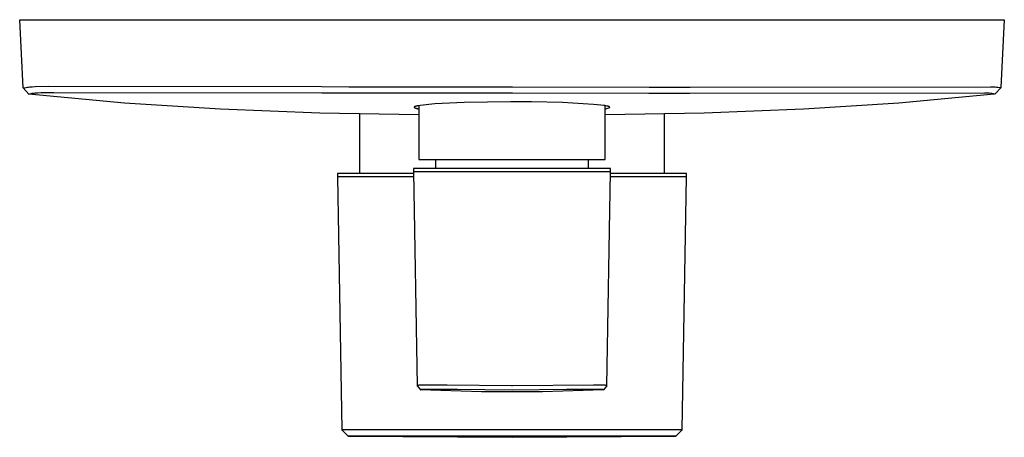
# Model space of a CAD drawing. Units: millimetres. Extents: x -164 to 242, y -208 to 198.
# Drawn here: x 87 to 242, y -208 to -142 of the extents above; entities that cross this region are included whole.
import ezdxf

# ---------------------------------------------------------------- set-up
doc = ezdxf.new("R2010")
doc.units = ezdxf.units.MM
doc.header["$MEASUREMENT"] = 0
doc.layers.add('Default', color=7, linetype='Continuous', true_color=0x000000)

msp = doc.modelspace()

# ---------------------------------------------------------------- linework, layer by layer
at = {"layer": 'Default', "color": 7, "true_color": 0xffffff}
for p, q in [((87.19, -152.93), (86.65, -142.19)), ((86.65, -142.19), (241.66, -142.19)), ((241.66, -142.19), (241.12, -152.88)), ((87.19, -152.93), (87.69, -152.83)), ((88.09, -153.88), (87.19, -152.93)), ((87.19, -152.93), (87.19, -152.93)), ((87.69, -152.83), (87.87, -152.8)), ((87.87, -152.8), (88.05, -152.78)), ((88.05, -152.78), (88.23, -152.76)), ((88.23, -152.76), (88.59, -152.73)), ((88.59, -152.73), (89.09, -152.71)), ((89.09, -152.71), (91.12, -152.67)), ((91.12, -152.67), (134.16, -152.72)), ((134.16, -152.72), (138.46, -152.73)), ((138.46, -152.73), (164.24, -152.75)), ((164.24, -152.75), (185.73, -152.8)), ((185.73, -152.8), (192.18, -152.81)), ((192.18, -152.81), (239.48, -152.74)), ((239.48, -152.74), (239.96, -152.75)), ((239.96, -152.75), (240.2, -152.76)), ((240.2, -152.76), (240.44, -152.78)), ((241.11, -152.89), (240.23, -153.83)), ((240.44, -152.78), (240.62, -152.79)), ((240.62, -152.79), (241.12, -152.88)), ((241.12, -152.89), (241.11, -152.89)), ((241.11, -152.89), (241.11, -152.89)), ((241.11, -152.89), (241.11, -152.89)), ((241.11, -152.89), (241.11, -152.89)), ((241.11, -152.89), (241.11, -152.89)), ((241.11, -152.89), (241.11, -152.89)), ((241.11, -152.89), (241.11, -152.89)), ((241.11, -152.89), (241.11, -152.89)), ((241.11, -152.89), (241.11, -152.89)), ((241.11, -152.89), (241.11, -152.89)), ((241.11, -152.89), (241.11, -152.89)), ((241.11, -152.89), (241.11, -152.89)), ((241.11, -152.89), (241.11, -152.89)), ((241.11, -152.89), (241.11, -152.89)), ((241.11, -152.89), (241.11, -152.89)), ((241.11, -152.89), (241.11, -152.89)), ((241.12, -152.88), (241.12, -152.88)), ((241.12, -152.88), (241.12, -152.88)), ((241.12, -152.88), (241.12, -152.88)), ((241.12, -152.88), (241.12, -152.89)), ((241.12, -152.88), (241.12, -152.88)), ((241.12, -152.89), (241.12, -152.89)), ((241.12, -152.89), (241.12, -152.89)), ((241.12, -152.89), (241.12, -152.89)), ((241.12, -152.89), (241.12, -152.89)), ((241.12, -152.89), (241.12, -152.89)), ((241.12, -152.89), (241.12, -152.89)), ((88.09, -153.88), (88.59, -153.77)), ((103.17, -155.32), (88.09, -153.88)), ((88.59, -153.77), (88.78, -153.75)), ((88.78, -153.75), (88.96, -153.72)), ((88.96, -153.72), (89.14, -153.71)), ((89.14, -153.71), (89.51, -153.68)), ((89.51, -153.68), (90, -153.66)), ((90, -153.66), (92.01, -153.62)), ((92.01, -153.62), (134.2, -153.67)), ((134.2, -153.67), (138.49, -153.67)), ((138.49, -153.67), (164.24, -153.7)), ((164.24, -153.7), (185.7, -153.74)), ((185.7, -153.74), (192.14, -153.75)), ((192.14, -153.75), (238.56, -153.68)), ((240.04, -153.88), (225.06, -155.32)), ((238.56, -153.68), (239.3, -153.71)), ((239.3, -153.71), (239.54, -153.72)), ((239.54, -153.72), (239.72, -153.74)), ((239.72, -153.74), (240.23, -153.83)), ((240.23, -153.83), (240.04, -153.88)), ((118.28, -156.28), (103.17, -155.32)), ((133.89, -156.87), (118.28, -156.28)), ((148.77, -155.93), (148.76, -155.93)), ((148.76, -155.93), (148.76, -155.94)), ((148.76, -155.94), (148.76, -155.94)), ((148.76, -155.94), (148.76, -155.94)), ((148.76, -155.94), (148.76, -155.94)), ((148.76, -155.94), (148.76, -155.94)), ((148.76, -155.94), (148.76, -155.94)), ((148.76, -155.94), (148.76, -155.94)), ((148.76, -155.94), (148.76, -155.94)), ((148.76, -155.94), (148.76, -155.95)), ((148.76, -155.95), (148.76, -155.95)), ((148.76, -155.95), (148.76, -155.95)), ((148.76, -155.95), (148.76, -155.95)), ((148.76, -155.95), (148.76, -155.95)), ((148.76, -155.95), (148.76, -155.95)), ((148.76, -155.95), (148.76, -155.95)), ((148.76, -155.95), (148.76, -155.95)), ((148.76, -155.95), (148.76, -155.96)), ((148.76, -155.96), (148.76, -155.96)), ((148.76, -155.96), (148.76, -155.96)), ((148.76, -155.96), (148.76, -155.96)), ((148.76, -155.96), (148.76, -155.96)), ((148.76, -155.96), (148.76, -155.96)), ((148.76, -155.96), (148.76, -155.96)), ((148.76, -155.96), (148.76, -155.96)), ((148.76, -155.96), (148.76, -155.96)), ((148.76, -155.96), (148.76, -155.97)), ((148.76, -155.97), (148.76, -155.97)), ((148.76, -155.97), (148.76, -155.97)), ((148.76, -155.97), (148.76, -155.97)), ((148.76, -155.97), (148.76, -155.97)), ((148.76, -155.97), (148.76, -155.97)), ((148.76, -155.97), (148.76, -155.97)), ((148.76, -155.97), (148.76, -155.97)), ((148.76, -155.97), (148.76, -155.98)), ((148.76, -155.98), (148.76, -155.98)), ((148.76, -155.98), (148.76, -155.98)), ((148.76, -155.98), (148.76, -155.98)), ((148.76, -155.98), (148.76, -155.98)), ((148.76, -155.98), (148.76, -155.98)), ((148.76, -155.98), (148.76, -155.98)), ((148.76, -155.98), (148.76, -155.98)), ((148.76, -155.98), (148.76, -155.99)), ((148.76, -155.99), (148.76, -155.99)), ((148.76, -155.99), (148.76, -155.99)), ((148.76, -155.99), (148.76, -155.99)), ((148.76, -155.99), (148.81, -156.01)), ((148.78, -155.92), (148.77, -155.92)), ((148.77, -155.92), (148.77, -155.93)), ((148.77, -155.93), (148.77, -155.93)), ((148.77, -155.93), (148.77, -155.93)), ((148.77, -155.93), (148.77, -155.93)), ((148.77, -155.93), (148.77, -155.93)), ((148.77, -155.93), (148.77, -155.93)), ((148.79, -155.91), (148.78, -155.91)), ((148.78, -155.91), (148.78, -155.92)), ((148.78, -155.92), (148.78, -155.92)), ((148.78, -155.92), (148.78, -155.92)), ((148.8, -155.9), (148.79, -155.91)), ((148.79, -155.91), (148.79, -155.91)), ((148.79, -155.91), (148.79, -155.91)), ((148.81, -155.9), (148.8, -155.9)), ((148.8, -155.9), (148.8, -155.9)), ((148.8, -155.9), (148.8, -155.9)), ((148.82, -155.89), (148.81, -155.89)), ((148.81, -155.89), (148.81, -155.9)), ((148.81, -156.01), (148.85, -156.04)), ((148.83, -155.88), (148.82, -155.89)), ((148.84, -155.88), (148.83, -155.88)), ((148.85, -155.87), (148.84, -155.88)), ((148.86, -155.87), (148.85, -155.87)), ((148.85, -156.04), (148.89, -156.06)), ((148.87, -155.86), (148.86, -155.87)), ((148.9, -155.85), (148.87, -155.86)), ((148.89, -156.06), (148.94, -156.08)), ((148.92, -155.84), (148.9, -155.85)), ((148.95, -155.83), (148.92, -155.84)), ((148.94, -156.08), (148.98, -156.1)), ((148.98, -155.82), (148.95, -155.83)), ((149.01, -155.81), (148.98, -155.82)), ((148.98, -156.1), (149.03, -156.12)), ((149.08, -155.79), (149.01, -155.81)), ((149.03, -156.12), (149.07, -156.13)), ((149.07, -156.13), (149.12, -156.15)), ((149.16, -155.77), (149.08, -155.79)), ((149.12, -156.15), (149.17, -156.16)), ((149.25, -155.76), (149.16, -155.77)), ((149.17, -156.16), (149.22, -156.17)), ((149.22, -156.17), (149.26, -156.18)), ((149.46, -155.72), (149.25, -155.76)), ((149.26, -156.18), (149.31, -156.19)), ((149.31, -156.19), (149.36, -156.2)), ((149.36, -156.2), (149.41, -156.2)), ((149.41, -156.2), (149.46, -156.21)), ((149.69, -155.68), (149.46, -155.72)), ((149.46, -156.21), (149.51, -156.21)), ((149.51, -155.71), (149.51, -164.19)), ((152.01, -155.45), (149.69, -155.68)), ((154.33, -155.3), (152.01, -155.45)), ((156.65, -155.22), (154.33, -155.3)), ((163.98, -155.11), (156.65, -155.22)), ((167.24, -155.13), (163.98, -155.11)), ((172.13, -155.24), (167.24, -155.13)), ((177.01, -155.51), (172.13, -155.24)), ((178.14, -155.63), (177.01, -155.51)), ((178.59, -155.68), (178.14, -155.63)), ((178.78, -155.71), (178.59, -155.68)), ((178.95, -155.74), (178.78, -155.71)), ((178.8, -164.19), (178.8, -155.72)), ((178.8, -156.21), (178.95, -156.19)), ((179.09, -155.77), (178.95, -155.74)), ((178.95, -156.19), (179.1, -156.16)), ((179.21, -155.8), (179.09, -155.77)), ((179.1, -156.16), (179.24, -156.13)), ((179.27, -155.81), (179.21, -155.8)), ((179.24, -156.13), (179.55, -155.99)), ((179.31, -155.83), (179.27, -155.81)), ((179.36, -155.84), (179.31, -155.83)), ((179.38, -155.85), (179.36, -155.84)), ((179.4, -155.85), (179.38, -155.85)), ((179.42, -155.86), (179.4, -155.85)), ((179.43, -155.87), (179.42, -155.86)), ((179.45, -155.87), (179.43, -155.87)), ((179.46, -155.88), (179.45, -155.87)), ((179.48, -155.89), (179.46, -155.88)), ((179.49, -155.89), (179.48, -155.89)), ((179.49, -155.9), (179.49, -155.89)), ((179.5, -155.9), (179.49, -155.9)), ((179.51, -155.91), (179.5, -155.9)), ((179.5, -155.9), (179.5, -155.9)), ((179.52, -155.91), (179.51, -155.91)), ((179.51, -155.91), (179.51, -155.91)), ((179.52, -155.92), (179.52, -155.91)), ((179.53, -155.92), (179.52, -155.92)), ((179.53, -155.93), (179.53, -155.92)), ((179.53, -155.92), (179.53, -155.92)), ((179.53, -155.92), (179.53, -155.92)), ((179.54, -155.93), (179.53, -155.93)), ((179.53, -155.93), (179.53, -155.93)), ((179.54, -155.94), (179.54, -155.93)), ((179.54, -155.93), (179.54, -155.93)), ((179.54, -155.93), (179.54, -155.93)), ((179.54, -155.93), (179.54, -155.93)), ((179.55, -155.94), (179.54, -155.94)), ((179.54, -155.94), (179.54, -155.94)), ((179.54, -155.94), (179.54, -155.94)), ((179.55, -155.95), (179.55, -155.94)), ((179.55, -155.94), (179.55, -155.94)), ((179.55, -155.94), (179.55, -155.94)), ((179.55, -155.96), (179.55, -155.95)), ((179.55, -155.95), (179.55, -155.95)), ((179.55, -155.95), (179.55, -155.95)), ((179.55, -155.95), (179.55, -155.95)), ((179.55, -155.95), (179.55, -155.95)), ((179.55, -155.95), (179.55, -155.95)), ((179.55, -155.95), (179.55, -155.95)), ((179.55, -155.95), (179.55, -155.95)), ((179.55, -155.96), (179.55, -155.96)), ((179.55, -155.96), (179.55, -155.96)), ((179.55, -155.96), (179.55, -155.96)), ((179.55, -155.96), (179.55, -155.96)), ((179.55, -155.96), (179.55, -155.96)), ((179.55, -155.96), (179.55, -155.96)), ((179.55, -155.96), (179.55, -155.96)), ((179.55, -155.96), (179.55, -155.96)), ((179.55, -155.96), (179.55, -155.96)), ((179.55, -155.96), (179.55, -155.96)), ((179.55, -155.98), (179.55, -155.97)), ((179.55, -155.97), (179.55, -155.97)), ((179.55, -155.99), (179.55, -155.98)), ((179.55, -155.98), (179.55, -155.98)), ((179.55, -155.98), (179.55, -155.98)), ((179.55, -155.98), (179.55, -155.98)), ((179.55, -155.98), (179.55, -155.98)), ((179.55, -155.98), (179.55, -155.98)), ((179.55, -155.98), (179.55, -155.98)), ((179.55, -155.99), (179.55, -155.99)), ((179.55, -155.96), (179.55, -155.96)), ((179.55, -155.97), (179.56, -155.97)), ((179.56, -155.97), (179.56, -155.97)), ((179.56, -155.97), (179.56, -155.97)), ((179.56, -155.97), (179.56, -155.97)), ((210.04, -156.28), (194.43, -156.87)), ((225.06, -155.32), (210.04, -156.28)), ((149.51, -157.15), (133.89, -156.87)), ((140.21, -166.38), (140.21, -157.02)), ((194.43, -156.87), (178.8, -157.16)), ((188.1, -157.02), (188.1, -166.38)), ((149.51, -164.19), (178.8, -164.19)), ((152.16, -165.58), (152.16, -164.19)), ((176.16, -164.19), (176.16, -165.58)), ((164.16, -165.58), (148.67, -165.58)), ((148.67, -165.58), (148.67, -166.1)), ((152.36, -165.58), (149.54, -165.58)), ((179.43, -165.58), (164.16, -165.58)), ((174.39, -165.58), (174.29, -165.58)), ((175.13, -165.58), (174.72, -165.58)), ((178.95, -165.58), (175.14, -165.58)), ((179.49, -165.58), (178.34, -165.58)), ((179.65, -165.58), (179.43, -165.58)), ((179.65, -166.1), (179.65, -165.58)), ((148.67, -166.38), (136.66, -166.38)), ((136.66, -166.38), (136.66, -166.9)), ((136.66, -166.9), (137.36, -206.73)), ((148.68, -166.9), (136.66, -166.9)), ((148.67, -166.1), (149.25, -199.78)), ((164.16, -166.1), (148.67, -166.1)), ((179.65, -166.1), (164.16, -166.1)), ((179.06, -199.78), (179.65, -166.1)), ((191.65, -166.9), (179.63, -166.9)), ((191.65, -166.38), (179.64, -166.38)), ((190.95, -206.73), (191.65, -166.9)), ((191.65, -166.9), (191.65, -166.38)), ((149.25, -199.78), (149.48, -199.67)), ((149.25, -199.78), (149.25, -199.78)), ((149.25, -199.78), (149.25, -199.78)), ((149.25, -199.78), (149.73, -200.44)), ((149.48, -199.67), (149.49, -199.67)), ((149.49, -199.67), (149.49, -199.67)), ((149.49, -199.67), (149.49, -199.67)), ((149.49, -199.67), (149.49, -199.67)), ((149.49, -199.67), (149.49, -199.67)), ((149.49, -199.67), (149.49, -199.67)), ((149.49, -199.67), (149.5, -199.67)), ((149.5, -199.67), (149.51, -199.66)), ((149.5, -199.67), (149.5, -199.67)), ((149.5, -199.67), (149.5, -199.67)), ((149.51, -199.66), (149.52, -199.66)), ((149.52, -199.66), (149.54, -199.66)), ((149.54, -199.66), (149.56, -199.66)), ((149.56, -199.66), (149.58, -199.66)), ((149.58, -199.66), (149.62, -199.65)), ((149.62, -199.65), (149.75, -199.64)), ((149.75, -199.64), (150.27, -199.63)), ((150.27, -199.63), (153.96, -199.64)), ((153.96, -199.64), (164.07, -199.75)), ((164.07, -199.75), (164.24, -199.75)), ((164.24, -199.75), (176.96, -199.62)), ((176.96, -199.62), (178.44, -199.64)), ((178.44, -199.64), (178.56, -199.64)), ((178.56, -199.64), (178.69, -199.65)), ((179.06, -199.78), (178.58, -200.44)), ((178.69, -199.65), (178.75, -199.66)), ((178.75, -199.66), (178.77, -199.66)), ((178.77, -199.66), (178.79, -199.66)), ((178.79, -199.66), (178.8, -199.66)), ((178.8, -199.66), (178.81, -199.67)), ((178.81, -199.67), (178.81, -199.67)), ((178.81, -199.67), (178.81, -199.67)), ((178.81, -199.67), (178.82, -199.67)), ((178.82, -199.67), (178.82, -199.67)), ((178.82, -199.67), (178.82, -199.67)), ((178.82, -199.67), (178.82, -199.67)), ((178.82, -199.67), (178.82, -199.67)), ((178.82, -199.67), (178.83, -199.67)), ((178.83, -199.67), (179.06, -199.78)), ((179.06, -199.78), (179.06, -199.78)), ((179.06, -199.78), (179.06, -199.78)), ((149.73, -200.44), (149.74, -200.43)), ((159.35, -200.72), (149.73, -200.44)), ((149.73, -200.44), (149.73, -200.44)), ((149.73, -200.44), (149.73, -200.44)), ((149.73, -200.44), (149.73, -200.44)), ((149.73, -200.44), (149.73, -200.44)), ((149.73, -200.44), (149.73, -200.44)), ((149.73, -200.44), (149.73, -200.44)), ((149.73, -200.44), (149.73, -200.44)), ((149.73, -200.44), (149.73, -200.44)), ((149.73, -200.44), (149.73, -200.44)), ((149.74, -200.43), (149.74, -200.43)), ((149.74, -200.43), (149.75, -200.43)), ((149.75, -200.43), (149.76, -200.43)), ((149.76, -200.43), (149.77, -200.43)), ((149.77, -200.43), (149.78, -200.43)), ((149.78, -200.43), (149.78, -200.42)), ((149.78, -200.42), (149.79, -200.42)), ((149.79, -200.42), (149.79, -200.42)), ((149.79, -200.42), (149.79, -200.42)), ((149.79, -200.42), (149.8, -200.42)), ((149.8, -200.42), (149.8, -200.41)), ((149.8, -200.41), (149.81, -200.41)), ((149.8, -200.42), (149.8, -200.42)), ((149.8, -200.42), (149.8, -200.42)), ((149.81, -200.41), (149.81, -200.41)), ((149.81, -200.41), (149.81, -200.41)), ((149.81, -200.41), (149.81, -200.41)), ((149.81, -200.41), (149.81, -200.41)), ((149.81, -200.41), (149.81, -200.41)), ((149.81, -200.41), (149.82, -200.41)), ((149.82, -200.38), (149.82, -200.38)), ((149.82, -200.38), (149.82, -200.38)), ((149.82, -200.38), (149.82, -200.38)), ((149.82, -200.38), (149.82, -200.38)), ((149.82, -200.38), (149.82, -200.38)), ((149.82, -200.38), (149.82, -200.38)), ((149.82, -200.38), (149.82, -200.38)), ((149.82, -200.41), (149.82, -200.4)), ((149.82, -200.4), (149.82, -200.4)), ((149.82, -200.4), (149.82, -200.4)), ((149.82, -200.4), (149.82, -200.4)), ((149.82, -200.4), (149.82, -200.4)), ((149.82, -200.4), (149.82, -200.4)), ((149.82, -200.4), (149.82, -200.4)), ((149.82, -200.4), (149.82, -200.4)), ((149.82, -200.4), (149.82, -200.4)), ((149.82, -200.4), (149.82, -200.4)), ((149.82, -200.4), (149.82, -200.4)), ((149.82, -200.4), (149.82, -200.4)), ((149.82, -200.4), (149.82, -200.4)), ((149.82, -200.4), (149.82, -200.4)), ((149.82, -200.4), (149.82, -200.4)), ((149.82, -200.4), (149.82, -200.4)), ((149.82, -200.4), (149.82, -200.4)), ((149.82, -200.4), (149.82, -200.4)), ((149.82, -200.4), (149.82, -200.4)), ((149.82, -200.4), (149.82, -200.4)), ((149.82, -200.41), (149.82, -200.41)), ((149.82, -200.41), (149.82, -200.41)), ((149.82, -200.41), (149.82, -200.41)), ((149.82, -200.41), (149.82, -200.41)), ((149.83, -200.37), (149.83, -200.36)), ((149.83, -200.36), (149.83, -200.36)), ((149.83, -200.36), (149.83, -200.36)), ((149.83, -200.36), (149.83, -200.36)), ((149.83, -200.36), (149.83, -200.36)), ((149.83, -200.36), (149.83, -200.36)), ((149.83, -200.36), (149.83, -200.36)), ((149.83, -200.36), (149.83, -200.36)), ((149.83, -200.36), (149.83, -200.36)), ((149.83, -200.36), (149.84, -200.36)), ((149.82, -200.38), (149.82, -200.37)), ((149.82, -200.37), (149.82, -200.37)), ((149.82, -200.37), (149.82, -200.37)), ((149.82, -200.37), (149.83, -200.37)), ((149.83, -200.37), (149.83, -200.37)), ((149.83, -200.37), (149.83, -200.37)), ((149.83, -200.37), (149.83, -200.37)), ((149.83, -200.37), (149.83, -200.37)), ((149.83, -200.37), (149.83, -200.37)), ((149.83, -200.37), (149.83, -200.37)), ((149.83, -200.37), (149.83, -200.37)), ((149.83, -200.37), (149.83, -200.37)), ((149.83, -200.37), (149.83, -200.37)), ((149.83, -200.37), (149.83, -200.37)), ((149.83, -200.37), (149.83, -200.37)), ((149.83, -200.37), (149.83, -200.37)), ((149.83, -200.37), (149.83, -200.37)), ((149.83, -200.37), (149.83, -200.37)), ((149.83, -200.37), (149.83, -200.37)), ((149.83, -200.37), (149.83, -200.37)), ((149.83, -200.37), (149.83, -200.37)), ((149.83, -200.37), (149.83, -200.37)), ((149.83, -200.37), (149.83, -200.37)), ((149.83, -200.37), (149.83, -200.37)), ((149.83, -200.39), (149.82, -200.38)), ((149.82, -200.38), (149.82, -200.38)), ((149.82, -200.38), (149.82, -200.38)), ((149.82, -200.38), (149.82, -200.38)), ((149.82, -200.4), (149.82, -200.39)), ((149.82, -200.39), (149.83, -200.39)), ((149.83, -200.39), (149.83, -200.39)), ((149.83, -200.39), (149.83, -200.39)), ((149.83, -200.39), (149.83, -200.39)), ((149.83, -200.39), (149.83, -200.39)), ((149.83, -200.39), (149.83, -200.39)), ((149.83, -200.39), (149.83, -200.39)), ((149.83, -200.39), (149.83, -200.39)), ((149.83, -200.39), (149.83, -200.39)), ((149.83, -200.39), (149.83, -200.39)), ((149.83, -200.39), (149.83, -200.39)), ((149.83, -200.39), (149.83, -200.39)), ((149.83, -200.39), (149.83, -200.39)), ((149.83, -200.39), (149.83, -200.39)), ((149.83, -200.39), (149.83, -200.39)), ((149.83, -200.39), (149.83, -200.39)), ((149.83, -200.39), (149.83, -200.39)), ((149.82, -200.4), (149.82, -200.4)), ((149.82, -200.4), (149.82, -200.4)), ((149.84, -200.36), (149.84, -200.36)), ((149.84, -200.36), (149.84, -200.36)), ((149.84, -200.36), (149.84, -200.36)), ((149.84, -200.36), (149.84, -200.36)), ((149.84, -200.36), (149.84, -200.36)), ((149.84, -200.36), (149.84, -200.36)), ((149.84, -200.36), (149.85, -200.36)), ((149.85, -200.36), (149.85, -200.35)), ((149.85, -200.35), (149.85, -200.35)), ((149.85, -200.35), (149.85, -200.35)), ((149.85, -200.35), (149.86, -200.35)), ((149.86, -200.35), (149.86, -200.35)), ((149.86, -200.35), (149.87, -200.35)), ((149.87, -200.35), (149.88, -200.34)), ((149.87, -200.35), (149.87, -200.35)), ((149.88, -200.34), (149.89, -200.34)), ((149.89, -200.34), (149.91, -200.34)), ((149.91, -200.34), (149.93, -200.34)), ((149.93, -200.34), (149.95, -200.33)), ((149.95, -200.33), (150.01, -200.33)), ((150.01, -200.33), (150.08, -200.32)), ((150.08, -200.32), (150.16, -200.32)), ((150.16, -200.32), (150.39, -200.31)), ((150.39, -200.31), (150.71, -200.3)), ((150.71, -200.3), (155.55, -200.33)), ((155.55, -200.33), (164.16, -200.4)), ((168.97, -200.72), (159.35, -200.72)), ((164.16, -200.4), (172.76, -200.33)), ((178.58, -200.44), (168.97, -200.72)), ((172.76, -200.33), (177.6, -200.3)), ((177.6, -200.3), (177.92, -200.31)), ((177.92, -200.31), (178.15, -200.32)), ((178.15, -200.32), (178.23, -200.32)), ((178.23, -200.32), (178.31, -200.33)), ((178.31, -200.33), (178.36, -200.33)), ((178.36, -200.33), (178.38, -200.34)), ((178.38, -200.34), (178.4, -200.34)), ((178.4, -200.34), (178.42, -200.34)), ((178.42, -200.34), (178.43, -200.34)), ((178.43, -200.34), (178.44, -200.35)), ((178.44, -200.35), (178.44, -200.35)), ((178.44, -200.35), (178.45, -200.35)), ((178.45, -200.35), (178.45, -200.35)), ((178.45, -200.35), (178.46, -200.35)), ((178.46, -200.35), (178.46, -200.35)), ((178.46, -200.35), (178.46, -200.35)), ((178.46, -200.35), (178.47, -200.36)), ((178.47, -200.36), (178.47, -200.36)), ((178.47, -200.36), (178.47, -200.36)), ((178.47, -200.36), (178.47, -200.36)), ((178.47, -200.36), (178.47, -200.36)), ((178.47, -200.36), (178.47, -200.36)), ((178.47, -200.36), (178.47, -200.36)), ((178.47, -200.36), (178.48, -200.36)), ((178.48, -200.36), (178.48, -200.36)), ((178.48, -200.36), (178.48, -200.36)), ((178.48, -200.36), (178.48, -200.36)), ((178.48, -200.36), (178.48, -200.36)), ((178.48, -200.36), (178.48, -200.36)), ((178.48, -200.36), (178.48, -200.36)), ((178.48, -200.36), (178.48, -200.36)), ((178.48, -200.36), (178.48, -200.36)), ((178.48, -200.36), (178.48, -200.37)), ((178.48, -200.37), (178.48, -200.37)), ((178.48, -200.37), (178.48, -200.37)), ((178.48, -200.37), (178.48, -200.37)), ((178.48, -200.37), (178.48, -200.37)), ((178.48, -200.37), (178.48, -200.37)), ((178.48, -200.37), (178.48, -200.37)), ((178.48, -200.37), (178.48, -200.37)), ((178.48, -200.37), (178.48, -200.37)), ((178.48, -200.37), (178.48, -200.37)), ((178.48, -200.37), (178.48, -200.37)), ((178.48, -200.37), (178.48, -200.37)), ((178.48, -200.37), (178.48, -200.37)), ((178.48, -200.37), (178.48, -200.37)), ((178.48, -200.37), (178.48, -200.37)), ((178.48, -200.37), (178.48, -200.37)), ((178.48, -200.37), (178.48, -200.37)), ((178.48, -200.37), (178.48, -200.37)), ((178.48, -200.37), (178.48, -200.37)), ((178.48, -200.37), (178.48, -200.37)), ((178.48, -200.37), (178.48, -200.37)), ((178.48, -200.37), (178.48, -200.37)), ((178.49, -200.38), (178.48, -200.39)), ((178.48, -200.39), (178.48, -200.39)), ((178.48, -200.39), (178.48, -200.39)), ((178.48, -200.39), (178.48, -200.39)), ((178.48, -200.39), (178.48, -200.39)), ((178.48, -200.39), (178.48, -200.39)), ((178.48, -200.39), (178.48, -200.39)), ((178.48, -200.39), (178.48, -200.39)), ((178.48, -200.39), (178.48, -200.39)), ((178.48, -200.39), (178.48, -200.39)), ((178.48, -200.39), (178.48, -200.39)), ((178.48, -200.39), (178.48, -200.39)), ((178.48, -200.39), (178.48, -200.39)), ((178.48, -200.39), (178.48, -200.39)), ((178.48, -200.37), (178.49, -200.37)), ((178.49, -200.37), (178.49, -200.37)), ((178.49, -200.37), (178.49, -200.38)), ((178.49, -200.38), (178.49, -200.38)), ((178.49, -200.38), (178.49, -200.38)), ((178.49, -200.38), (178.49, -200.38)), ((178.49, -200.38), (178.49, -200.38)), ((178.49, -200.38), (178.49, -200.38)), ((178.49, -200.38), (178.49, -200.38)), ((178.49, -200.38), (178.49, -200.38)), ((178.49, -200.38), (178.49, -200.38)), ((178.49, -200.38), (178.49, -200.38)), ((178.49, -200.38), (178.49, -200.38)), ((178.48, -200.39), (178.49, -200.39)), ((178.49, -200.39), (178.49, -200.39)), ((178.49, -200.39), (178.49, -200.39)), ((178.49, -200.39), (178.49, -200.39)), ((178.49, -200.39), (178.49, -200.39)), ((178.49, -200.39), (178.49, -200.4)), ((178.49, -200.4), (178.49, -200.4)), ((178.49, -200.4), (178.49, -200.4)), ((178.49, -200.4), (178.49, -200.4)), ((178.49, -200.4), (178.49, -200.4)), ((178.49, -200.4), (178.49, -200.4)), ((178.49, -200.4), (178.49, -200.4)), ((178.49, -200.4), (178.49, -200.4)), ((178.49, -200.4), (178.49, -200.4)), ((178.49, -200.4), (178.49, -200.4)), ((178.49, -200.4), (178.49, -200.4)), ((178.49, -200.4), (178.49, -200.4)), ((178.49, -200.4), (178.49, -200.4)), ((178.49, -200.4), (178.49, -200.4)), ((178.49, -200.4), (178.49, -200.4)), ((178.49, -200.4), (178.49, -200.4)), ((178.49, -200.4), (178.49, -200.4)), ((178.49, -200.4), (178.49, -200.4)), ((178.49, -200.4), (178.49, -200.4)), ((178.49, -200.4), (178.49, -200.4)), ((178.49, -200.4), (178.49, -200.41)), ((178.49, -200.41), (178.49, -200.41)), ((178.49, -200.41), (178.49, -200.41)), ((178.49, -200.41), (178.49, -200.41)), ((178.49, -200.41), (178.5, -200.41)), ((178.5, -200.41), (178.5, -200.41)), ((178.5, -200.41), (178.5, -200.41)), ((178.5, -200.41), (178.5, -200.41)), ((178.5, -200.41), (178.5, -200.41)), ((178.5, -200.41), (178.5, -200.41)), ((178.5, -200.41), (178.5, -200.41)), ((178.5, -200.41), (178.51, -200.41)), ((178.51, -200.41), (178.51, -200.42)), ((178.51, -200.42), (178.51, -200.42)), ((178.51, -200.42), (178.51, -200.42)), ((178.51, -200.42), (178.52, -200.42)), ((178.52, -200.42), (178.52, -200.42)), ((178.52, -200.42), (178.53, -200.42)), ((178.53, -200.42), (178.53, -200.42)), ((178.53, -200.42), (178.53, -200.43)), ((178.53, -200.43), (178.54, -200.43)), ((178.54, -200.43), (178.55, -200.43)), ((178.55, -200.43), (178.56, -200.43)), ((178.56, -200.43), (178.56, -200.43)), ((178.56, -200.43), (178.57, -200.43)), ((178.57, -200.43), (178.57, -200.43)), ((178.57, -200.43), (178.58, -200.44)), ((178.58, -200.44), (178.58, -200.44)), ((138.95, -206.72), (137.36, -206.73)), ((137.36, -206.73), (137.36, -206.73)), ((137.36, -206.73), (138.35, -207.71)), ((137.36, -206.73), (137.36, -206.73)), ((139.93, -207.7), (138.35, -207.71)), ((146.44, -206.72), (138.95, -206.72)), ((146.62, -207.7), (139.93, -207.7)), ((164.16, -206.73), (146.44, -206.72)), ((164.16, -207.71), (146.62, -207.7)), ((181.87, -206.72), (164.16, -206.73)), ((181.69, -207.7), (164.16, -207.71)), ((188.38, -207.7), (181.69, -207.7)), ((189.36, -206.72), (181.87, -206.72)), ((189.97, -207.71), (188.38, -207.7)), ((190.95, -206.73), (189.36, -206.72)), ((189.97, -207.71), (190.95, -206.73)), ((190.95, -206.73), (190.95, -206.73)), ((190.95, -206.73), (190.95, -206.73)), ((138.35, -207.71), (138.35, -207.71)), ((138.35, -207.71), (138.38, -207.71)), ((138.38, -207.71), (164.16, -207.89)), ((164.16, -207.89), (189.93, -207.71)), ((189.93, -207.71), (189.97, -207.71)), ((189.97, -207.71), (189.97, -207.71))]:
    msp.add_line(p, q, dxfattribs=at)

doc.saveas('drawing.dxf')
